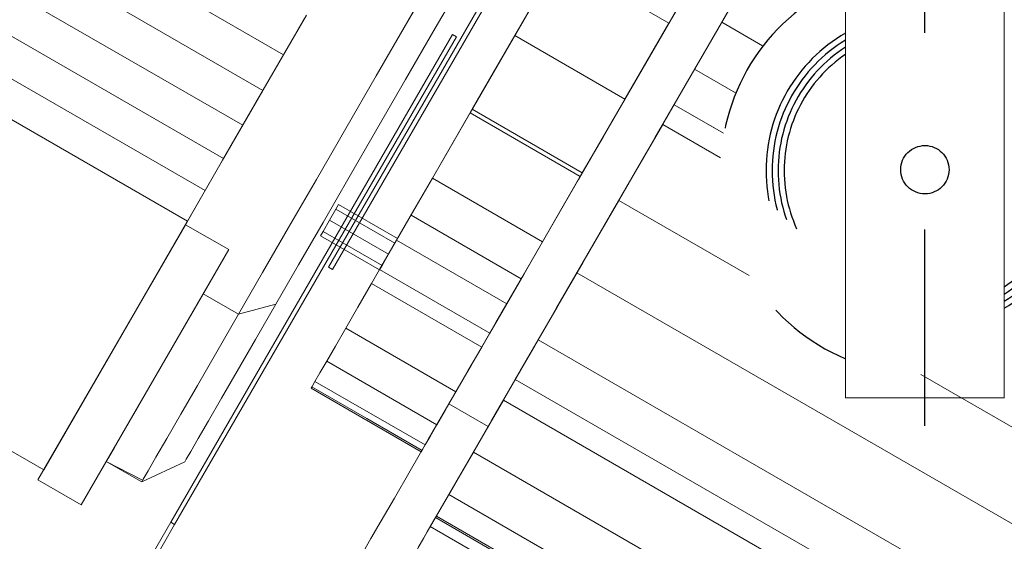
# Model space of a CAD drawing. Extents: x 235584 to 319684, y -159943 to -100543.
# Drawn here: x 262012 to 262263, y -127050 to -126918 of the extents above; entities that cross this region are included whole.
import ezdxf

# ---------------------------------------------------------------- set-up
doc = ezdxf.new("R2010")
doc.units = 0
doc.header["$LTSCALE"] = 100
doc.header["$MEASUREMENT"] = 0
doc.linetypes.add('H1', pattern=[1, 0.5, -0.5])
doc.layers.get('0').update_dxf_attribs({"linetype": 'CONTINUOUS'})
doc.layers.add('col', color=140, linetype='H1')
doc.layers.add('PA', color=4, linetype='CONTINUOUS')

# ---------------------------------------------------------------- blocks, each defined once
blk = doc.blocks.new('2kw-30')
at = {"color": 7, "lineweight": 0}
for p, q in [((730604.13, -813758.23), (730604.13, -814191.52)), ((730604.13, -814191.52), (730604.13, -813758.23)), ((730604.13, -813758.23), (730604.13, -814191.52)), ((730604.13, -814191.52), (730604.13, -813758.23)), ((730644.51, -814191.52), (730644.51, -813758.23)), ((730644.51, -813758.23), (730644.51, -814191.52)), ((730644.51, -814191.52), (730644.51, -813758.23)), ((730644.51, -813758.23), (730644.51, -814191.52)), ((730604.13, -813856.45), (730604.13, -814191.52)), ((730604.13, -814191.52), (730604.13, -813856.45)), ((730604.13, -814191.52), (730604.13, -813856.45)), ((730604.13, -813856.45), (730604.13, -814191.52)), ((730644.51, -814191.52), (730644.51, -813856.45)), ((730644.51, -813856.45), (730644.51, -814191.52)), ((730644.51, -813856.45), (730644.51, -814191.52)), ((730644.51, -814191.52), (730644.51, -813856.45)), ((730472.71, -814158.33), (730569.76, -813990.23)), ((730569.76, -813990.23), (730472.71, -814158.33)), ((730569.76, -813990.23), (730472.71, -814158.33)), ((730472.71, -814158.33), (730569.76, -813990.23)), ((730570.75, -813990.8), (730473.7, -814158.9)), ((730473.7, -814158.9), (730570.75, -813990.8)), ((730473.7, -814158.9), (730570.75, -813990.8)), ((730570.75, -813990.8), (730473.7, -814158.9)), ((730508.7, -814119.06), (730578.83, -813997.6)), ((730578.83, -813997.6), (730508.7, -814119.06)), ((730508.7, -814119.06), (730578.83, -813997.6)), ((730578.83, -813997.6), (730508.7, -814119.06)), ((730536.69, -814135.22), (730604.13, -814018.42)), ((730604.13, -814018.42), (730536.69, -814135.22)), ((730604.13, -814018.42), (730536.69, -814135.22)), ((730536.69, -814135.22), (730604.13, -814018.42)), ((730236.37, -814020.52), (730441.29, -814138.83)), ((730436.8, -814146.6), (730231.88, -814028.29)), ((730231.88, -814028.29), (730436.8, -814146.6)), ((730436.8, -814146.6), (730231.88, -814028.29)), ((730231.88, -814028.29), (730436.8, -814146.6)), ((730531.23, -814080.03), (730559.22, -814096.19)), ((730531.23, -814080.03), (730559.22, -814096.19)), ((730492.85, -814095.73), (730501, -814081.62)), ((730501, -814081.62), (730492.85, -814095.73)), ((730492.85, -814095.73), (730501, -814081.62)), ((730501, -814081.62), (730492.85, -814095.73)), ((730566.98, -814082.76), (730559.22, -814096.19)), ((730559.22, -814096.19), (730566.98, -814082.76)), ((730566.98, -814082.76), (730559.22, -814096.19)), ((730559.22, -814096.19), (730566.98, -814082.76)), ((730515.46, -814084.29), (730472.71, -814158.33)), ((730472.71, -814158.33), (730515.46, -814084.29)), ((730472.71, -814158.33), (730515.46, -814084.29)), ((730515.46, -814084.29), (730472.71, -814158.33)), ((730473.7, -814158.9), (730516.45, -814084.86)), ((730516.45, -814084.86), (730473.7, -814158.9)), ((730516.45, -814084.86), (730473.7, -814158.9)), ((730473.7, -814158.9), (730516.45, -814084.86)), ((730499.81, -814097.53), (730507.49, -814084.23)), ((730507.49, -814084.23), (730499.81, -814097.53)), ((730499.81, -814097.53), (730507.49, -814084.23)), ((730507.49, -814084.23), (730499.81, -814097.53)), ((730559.22, -814096.19), (730564.83, -814086.47)), ((730564.83, -814086.47), (730559.22, -814096.19)), ((730564.83, -814086.47), (730559.22, -814096.19)), ((730559.22, -814096.19), (730564.83, -814086.47)), ((730572.68, -814095.96), (730577.87, -814086.96)), ((730577.87, -814086.96), (730572.68, -814095.96)), ((730572.68, -814095.96), (730577.87, -814086.96)), ((730577.87, -814086.96), (730572.68, -814095.96)), ((730400.27, -814209.87), (730195.35, -814091.56)), ((730195.35, -814091.56), (730400.27, -814209.87)), ((730400.27, -814209.87), (730195.35, -814091.56)), ((730195.35, -814091.56), (730400.27, -814209.87)), ((730520.05, -814099.39), (730525.62, -814089.75)), ((730525.62, -814089.75), (730520.05, -814099.39)), ((730520.05, -814099.39), (730525.62, -814089.75)), ((730525.62, -814089.75), (730520.05, -814099.39)), ((730576, -814090.2), (730569.21, -814101.96)), ((730569.21, -814101.96), (730576, -814090.2)), ((730576, -814090.2), (730569.21, -814101.96)), ((730569.21, -814101.96), (730576, -814090.2)), ((730569.21, -814101.96), (730575, -814091.93)), ((730575, -814091.93), (730569.21, -814101.96)), ((730569.21, -814101.96), (730575, -814091.93)), ((730575, -814091.93), (730569.21, -814101.96)), ((730456.01, -814113.33), (730466.62, -814094.95)), ((730466.62, -814094.95), (730456.01, -814113.33)), ((730466.62, -814094.95), (730456.01, -814113.33)), ((730456.01, -814113.33), (730466.62, -814094.95)), ((730456.11, -814113.16), (730467.07, -814094.17)), ((730467.07, -814094.17), (730456.11, -814113.16)), ((730467.07, -814094.17), (730456.11, -814113.16)), ((730456.11, -814113.16), (730467.07, -814094.17)), ((730484.84, -814109.61), (730492.85, -814095.73)), ((730492.85, -814095.73), (730484.84, -814109.61)), ((730484.84, -814109.61), (730492.85, -814095.73)), ((730492.85, -814095.73), (730484.84, -814109.61)), ((730551.47, -814109.62), (730559.22, -814096.19)), ((730559.22, -814096.19), (730551.47, -814109.62)), ((730551.47, -814109.62), (730559.22, -814096.19)), ((730559.22, -814096.19), (730551.47, -814109.62)), ((730553.61, -814105.91), (730559.22, -814096.19)), ((730559.22, -814096.19), (730553.61, -814105.91)), ((730559.22, -814096.19), (730553.61, -814105.91)), ((730553.61, -814105.91), (730559.22, -814096.19)), ((730492.28, -814110.58), (730499.81, -814097.53)), ((730499.81, -814097.53), (730492.28, -814110.58)), ((730492.28, -814110.58), (730499.81, -814097.53)), ((730499.81, -814097.53), (730492.28, -814110.58)), ((730504.22, -814099.11), (730432.57, -814223.21)), ((730432.57, -814223.21), (730504.22, -814099.11)), ((730504.22, -814099.11), (730432.57, -814223.21)), ((730432.57, -814223.21), (730504.22, -814099.11)), ((730433.56, -814223.78), (730505.2, -814099.68)), ((730505.2, -814099.68), (730433.56, -814223.78)), ((730505.2, -814099.68), (730433.56, -814223.78)), ((730433.56, -814223.78), (730505.2, -814099.68)), ((730504.22, -814099.11), (730504.25, -814099.13)), ((730505.2, -814099.68), (730504.22, -814099.11)), ((730504.22, -814099.11), (730505.2, -814099.68)), ((730505.2, -814099.68), (730504.22, -814099.11)), ((730504.22, -814099.11), (730505.2, -814099.68)), ((730514.58, -814108.87), (730520.05, -814099.39)), ((730520.05, -814099.39), (730514.58, -814108.87)), ((730514.58, -814108.87), (730520.05, -814099.39)), ((730520.05, -814099.39), (730514.58, -814108.87)), ((730520.05, -814099.39), (730548.04, -814115.55)), ((730520.05, -814099.39), (730548.04, -814115.55)), ((730562.42, -814113.72), (730569.21, -814101.96)), ((730569.21, -814101.96), (730562.42, -814113.72)), ((730562.42, -814113.72), (730569.21, -814101.96)), ((730569.21, -814101.96), (730562.42, -814113.72)), ((730563.42, -814111.98), (730569.21, -814101.96)), ((730569.21, -814101.96), (730563.42, -814111.98)), ((730563.42, -814111.98), (730569.21, -814101.96)), ((730569.21, -814101.96), (730563.42, -814111.98)), ((730548.04, -814115.55), (730553.61, -814105.91)), ((730553.61, -814105.91), (730548.04, -814115.55)), ((730553.61, -814105.91), (730548.04, -814115.55)), ((730548.04, -814115.55), (730553.61, -814105.91)), ((730509.23, -814118.14), (730514.58, -814108.87)), ((730514.58, -814108.87), (730509.23, -814118.14)), ((730509.23, -814118.14), (730514.58, -814108.87)), ((730514.58, -814108.87), (730509.23, -814118.14)), ((730560.55, -814116.96), (730565.75, -814107.96)), ((730565.75, -814107.96), (730560.55, -814116.96)), ((730560.55, -814116.96), (730565.75, -814107.96)), ((730565.75, -814107.96), (730560.55, -814116.96)), ((730477.08, -814123.04), (730484.84, -814109.61)), ((730484.84, -814109.61), (730477.08, -814123.04)), ((730477.08, -814123.04), (730484.84, -814109.61)), ((730484.84, -814109.61), (730477.08, -814123.04)), ((730484.97, -814123.23), (730492.28, -814110.58)), ((730492.28, -814110.58), (730484.97, -814123.23)), ((730484.97, -814123.23), (730492.28, -814110.58)), ((730492.28, -814110.58), (730484.97, -814123.23)), ((730543.77, -814122.95), (730551.47, -814109.62)), ((730551.47, -814109.62), (730543.77, -814122.95)), ((730543.77, -814122.95), (730551.47, -814109.62)), ((730551.47, -814109.62), (730543.77, -814122.95)), ((730445.77, -814131.05), (730456.11, -814113.16)), ((730456.11, -814113.16), (730445.77, -814131.05)), ((730456.11, -814113.16), (730445.77, -814131.05)), ((730445.77, -814131.05), (730456.11, -814113.16)), ((730445.99, -814130.68), (730456.01, -814113.33)), ((730456.01, -814113.33), (730445.99, -814130.68)), ((730456.01, -814113.33), (730445.99, -814130.68)), ((730445.99, -814130.68), (730456.01, -814113.33)), ((730555.69, -814125.38), (730562.42, -814113.72)), ((730562.42, -814113.72), (730555.69, -814125.38)), ((730555.69, -814125.38), (730562.42, -814113.72)), ((730562.42, -814113.72), (730555.69, -814125.38)), ((730557.66, -814121.97), (730563.42, -814111.98)), ((730563.42, -814111.98), (730557.66, -814121.97)), ((730557.66, -814121.97), (730563.42, -814111.98)), ((730563.42, -814111.98), (730557.66, -814121.97)), ((730542.57, -814125.03), (730548.04, -814115.55)), ((730548.04, -814115.55), (730542.57, -814125.03)), ((730548.04, -814115.55), (730542.57, -814125.03)), ((730542.57, -814125.03), (730548.04, -814115.55)), ((730493.68, -814145.08), (730508.7, -814119.06)), ((730508.7, -814119.06), (730493.68, -814145.08)), ((730493.68, -814145.08), (730508.7, -814119.06)), ((730508.7, -814119.06), (730493.68, -814145.08)), ((730504.05, -814127.11), (730509.23, -814118.14)), ((730509.23, -814118.14), (730504.05, -814127.11)), ((730504.05, -814127.11), (730509.23, -814118.14)), ((730509.23, -814118.14), (730504.05, -814127.11)), ((730508.7, -814119.06), (730536.69, -814135.22)), ((730536.69, -814135.22), (730508.7, -814119.06)), ((730536.69, -814135.22), (730508.7, -814119.06)), ((730508.7, -814119.06), (730536.69, -814135.22)), ((730509.23, -814118.14), (730537.22, -814134.3)), ((730509.23, -814118.14), (730537.22, -814134.3)), ((730557.66, -814121.97), (730560.55, -814116.96)), ((730560.55, -814116.96), (730557.66, -814121.97)), ((730557.66, -814121.97), (730560.55, -814116.96)), ((730560.55, -814116.96), (730557.66, -814121.97)), ((730469.62, -814135.96), (730477.08, -814123.04)), ((730477.08, -814123.04), (730469.62, -814135.96)), ((730469.62, -814135.96), (730477.08, -814123.04)), ((730477.08, -814123.04), (730469.62, -814135.96)), ((730477.95, -814135.4), (730484.97, -814123.23)), ((730484.97, -814123.23), (730477.95, -814135.4)), ((730477.95, -814135.4), (730484.97, -814123.23)), ((730484.97, -814123.23), (730477.95, -814135.4)), ((730536.25, -814135.97), (730543.77, -814122.95)), ((730543.77, -814122.95), (730536.25, -814135.97)), ((730536.25, -814135.97), (730543.77, -814122.95)), ((730543.77, -814122.95), (730536.25, -814135.97)), ((730550.75, -814133.93), (730557.66, -814121.97)), ((730557.66, -814121.97), (730550.75, -814133.93)), ((730550.75, -814133.93), (730557.66, -814121.97)), ((730557.66, -814121.97), (730550.75, -814133.93)), ((730557.66, -814121.97), (730552.03, -814131.72)), ((730552.03, -814131.72), (730557.66, -814121.97)), ((730552.03, -814131.72), (730557.66, -814121.97)), ((730557.66, -814121.97), (730552.03, -814131.72)), ((730557.66, -814121.97), (730557.69, -814121.99)), ((730537.22, -814134.3), (730542.57, -814125.03)), ((730542.57, -814125.03), (730537.22, -814134.3)), ((730542.57, -814125.03), (730537.22, -814134.3)), ((730537.22, -814134.3), (730542.57, -814125.03)), ((730549.1, -814136.8), (730555.69, -814125.38)), ((730555.69, -814125.38), (730549.1, -814136.8)), ((730549.1, -814136.8), (730555.69, -814125.38)), ((730555.69, -814125.38), (730549.1, -814136.8)), ((730499.09, -814135.7), (730504.05, -814127.11)), ((730504.05, -814127.11), (730499.09, -814135.7)), ((730499.09, -814135.7), (730504.05, -814127.11)), ((730504.05, -814127.11), (730499.09, -814135.7)), ((730436.29, -814147.49), (730445.77, -814131.05)), ((730445.77, -814131.05), (730436.29, -814147.49)), ((730445.77, -814131.05), (730436.29, -814147.49)), ((730436.29, -814147.49), (730445.77, -814131.05)), ((730436.8, -814146.6), (730445.99, -814130.68)), ((730445.99, -814130.68), (730436.8, -814146.6)), ((730445.99, -814130.68), (730436.8, -814146.6)), ((730436.8, -814146.6), (730445.99, -814130.68)), ((730543.98, -814145.66), (730550.75, -814133.93)), ((730550.75, -814133.93), (730543.98, -814145.66)), ((730543.98, -814145.66), (730550.75, -814133.93)), ((730550.75, -814133.93), (730543.98, -814145.66)), ((730552.03, -814131.72), (730546.5, -814141.3)), ((730546.5, -814141.3), (730552.03, -814131.72)), ((730546.5, -814141.3), (730552.03, -814131.72)), ((730552.03, -814131.72), (730546.5, -814141.3)), ((730462.54, -814148.23), (730469.62, -814135.96)), ((730469.62, -814135.96), (730462.54, -814148.23)), ((730462.54, -814148.23), (730469.62, -814135.96)), ((730469.62, -814135.96), (730462.54, -814148.23)), ((730471.29, -814146.92), (730477.95, -814135.4)), ((730477.95, -814135.4), (730471.29, -814146.92)), ((730471.29, -814146.92), (730477.95, -814135.4)), ((730477.95, -814135.4), (730471.29, -814146.92)), ((730494.41, -814143.81), (730499.09, -814135.7)), ((730499.09, -814135.7), (730494.41, -814143.81)), ((730494.41, -814143.81), (730499.09, -814135.7)), ((730499.09, -814135.7), (730494.41, -814143.81)), ((730499.09, -814135.7), (730527.08, -814151.86)), ((730499.09, -814135.7), (730527.08, -814151.86)), ((730536.69, -814135.22), (730521.67, -814161.24)), ((730521.67, -814161.24), (730536.69, -814135.22)), ((730521.67, -814161.24), (730536.69, -814135.22)), ((730536.69, -814135.22), (730521.67, -814161.24)), ((730528.93, -814148.66), (730536.25, -814135.97)), ((730536.25, -814135.97), (730528.93, -814148.66)), ((730528.93, -814148.66), (730536.25, -814135.97)), ((730536.25, -814135.97), (730528.93, -814148.66)), ((730532.04, -814143.27), (730537.22, -814134.3)), ((730537.22, -814134.3), (730532.04, -814143.27)), ((730537.22, -814134.3), (730532.04, -814143.27)), ((730532.04, -814143.27), (730537.22, -814134.3)), ((730542.68, -814147.91), (730549.1, -814136.8)), ((730549.1, -814136.8), (730542.68, -814147.91)), ((730542.68, -814147.91), (730549.1, -814136.8)), ((730549.1, -814136.8), (730542.68, -814147.91)), ((730546.5, -814141.3), (730541.09, -814150.67)), ((730541.09, -814150.67), (730546.5, -814141.3)), ((730541.09, -814150.67), (730546.5, -814141.3)), ((730546.5, -814141.3), (730541.09, -814150.67)), ((730474.57, -814143.54), (730472.93, -814146.37)), ((730472.93, -814146.37), (730474.57, -814143.54)), ((730474.57, -814143.54), (730472.93, -814146.37)), ((730472.93, -814146.37), (730474.57, -814143.54)), ((730474.57, -814143.54), (730472.93, -814146.37)), ((730472.93, -814146.37), (730474.57, -814143.54)), ((730474.57, -814143.54), (730472.93, -814146.37)), ((730472.93, -814146.37), (730474.57, -814143.54)), ((730475.24, -814142.38), (730474.57, -814143.54)), ((730474.57, -814143.54), (730475.24, -814142.38)), ((730475.24, -814142.38), (730474.57, -814143.54)), ((730474.57, -814143.54), (730475.24, -814142.38)), ((730475.24, -814142.38), (730474.57, -814143.54)), ((730474.57, -814143.54), (730475.24, -814142.38)), ((730475.24, -814142.38), (730474.57, -814143.54)), ((730474.57, -814143.54), (730475.24, -814142.38)), ((730474.57, -814143.54), (730489.57, -814152.2)), ((730474.57, -814143.54), (730489.57, -814152.2)), ((730474.57, -814143.54), (730489.57, -814152.2)), ((730474.57, -814143.54), (730489.57, -814152.2)), ((730475.24, -814142.38), (730490.24, -814151.04)), ((730490.24, -814151.04), (730475.24, -814142.38)), ((730475.24, -814142.38), (730490.24, -814151.04)), ((730475.24, -814142.38), (730490.24, -814151.04)), ((730490.24, -814151.04), (730475.24, -814142.38)), ((730475.24, -814142.38), (730490.24, -814151.04)), ((730490, -814151.45), (730494.41, -814143.81)), ((730494.41, -814143.81), (730490, -814151.45)), ((730490, -814151.45), (730494.41, -814143.81)), ((730494.41, -814143.81), (730490, -814151.45)), ((730527.08, -814151.86), (730532.04, -814143.27)), ((730532.04, -814143.27), (730527.08, -814151.86)), ((730532.04, -814143.27), (730527.08, -814151.86)), ((730527.08, -814151.86), (730532.04, -814143.27)), ((730400.27, -814209.87), (730436.8, -814146.6)), ((730436.8, -814146.6), (730400.27, -814209.87)), ((730436.8, -814146.6), (730400.27, -814209.87)), ((730400.27, -814209.87), (730436.8, -814146.6)), ((730471.3, -814149.2), (730472.93, -814146.37)), ((730472.93, -814146.37), (730471.3, -814149.2)), ((730471.3, -814149.2), (730472.93, -814146.37)), ((730472.93, -814146.37), (730471.3, -814149.2)), ((730471.3, -814149.2), (730472.93, -814146.37)), ((730472.93, -814146.37), (730471.3, -814149.2)), ((730471.3, -814149.2), (730472.93, -814146.37)), ((730472.93, -814146.37), (730471.3, -814149.2)), ((730472.93, -814146.37), (730487.93, -814155.03)), ((730472.93, -814146.37), (730487.93, -814155.03)), ((730472.93, -814146.37), (730487.93, -814155.03)), ((730472.93, -814146.37), (730487.93, -814155.03)), ((730521.67, -814161.24), (730493.68, -814145.08)), ((730493.68, -814145.08), (730521.67, -814161.24)), ((730521.67, -814161.24), (730493.68, -814145.08)), ((730493.68, -814145.08), (730521.67, -814161.24)), ((730537.4, -814157.05), (730543.98, -814145.66)), ((730543.98, -814145.66), (730537.4, -814157.05)), ((730537.4, -814157.05), (730543.98, -814145.66)), ((730543.98, -814145.66), (730537.4, -814157.05)), ((730398.81, -814212.4), (730436.29, -814147.49)), ((730436.29, -814147.49), (730398.81, -814212.4)), ((730436.29, -814147.49), (730398.81, -814212.4)), ((730398.81, -814212.4), (730436.29, -814147.49)), ((730447.3, -814153.84), (730436.29, -814147.49)), ((730436.29, -814147.49), (730447.3, -814153.84)), ((730447.3, -814153.84), (730436.29, -814147.49)), ((730436.29, -814147.49), (730447.3, -814153.84)), ((730455.93, -814159.69), (730462.54, -814148.23)), ((730462.54, -814148.23), (730455.93, -814159.69)), ((730455.93, -814159.69), (730462.54, -814148.23)), ((730462.54, -814148.23), (730455.93, -814159.69)), ((730465.05, -814157.73), (730471.29, -814146.92)), ((730471.29, -814146.92), (730465.05, -814157.73)), ((730465.05, -814157.73), (730471.29, -814146.92)), ((730471.29, -814146.92), (730465.05, -814157.73)), ((730521.9, -814160.83), (730528.93, -814148.66)), ((730528.93, -814148.66), (730521.9, -814160.83)), ((730521.9, -814160.83), (730528.93, -814148.66)), ((730528.93, -814148.66), (730521.9, -814160.83)), ((730536.54, -814158.55), (730542.68, -814147.91)), ((730542.68, -814147.91), (730536.54, -814158.55)), ((730536.54, -814158.55), (730542.68, -814147.91)), ((730542.68, -814147.91), (730536.54, -814158.55)), ((730470.63, -814150.36), (730471.3, -814149.2)), ((730471.3, -814149.2), (730470.63, -814150.36)), ((730470.63, -814150.36), (730471.3, -814149.2)), ((730471.3, -814149.2), (730470.63, -814150.36)), ((730470.63, -814150.36), (730471.3, -814149.2)), ((730471.3, -814149.2), (730470.63, -814150.36)), ((730470.63, -814150.36), (730471.3, -814149.2)), ((730471.3, -814149.2), (730470.63, -814150.36)), ((730470.63, -814150.36), (730485.63, -814159.02)), ((730470.63, -814150.36), (730485.63, -814159.02)), ((730485.63, -814159.02), (730470.63, -814150.36)), ((730470.63, -814150.36), (730485.63, -814159.02)), ((730470.63, -814150.36), (730485.63, -814159.02)), ((730485.63, -814159.02), (730470.63, -814150.36)), ((730471.3, -814149.2), (730486.3, -814157.86)), ((730471.3, -814149.2), (730486.3, -814157.86)), ((730471.3, -814149.2), (730486.3, -814157.86)), ((730471.3, -814149.2), (730486.3, -814157.86)), ((730485.69, -814158.92), (730490, -814151.45)), ((730490, -814151.45), (730485.69, -814158.92)), ((730485.69, -814158.92), (730490, -814151.45)), ((730490, -814151.45), (730485.69, -814158.92)), ((730490.24, -814151.04), (730489.57, -814152.2)), ((730489.57, -814152.2), (730490.24, -814151.04)), ((730490.24, -814151.04), (730489.57, -814152.2)), ((730489.57, -814152.2), (730490.24, -814151.04)), ((730490.24, -814151.04), (730489.57, -814152.2)), ((730489.57, -814152.2), (730490.24, -814151.04)), ((730490.24, -814151.04), (730489.57, -814152.2)), ((730489.57, -814152.2), (730490.24, -814151.04)), ((730490, -814151.45), (730517.99, -814167.61)), ((730517.99, -814167.61), (730490, -814151.45)), ((730517.99, -814167.61), (730490, -814151.45)), ((730490, -814151.45), (730517.99, -814167.61)), ((730541.09, -814150.67), (730535.85, -814159.74)), ((730535.85, -814159.74), (730541.09, -814150.67)), ((730535.85, -814159.74), (730541.09, -814150.67)), ((730541.09, -814150.67), (730535.85, -814159.74)), ((730409.82, -814218.75), (730447.3, -814153.84)), ((730447.3, -814153.84), (730409.82, -814218.75)), ((730409.82, -814218.75), (730447.3, -814153.84)), ((730447.3, -814153.84), (730409.82, -814218.75)), ((730440.37, -814165.84), (730447.3, -814153.84)), ((730447.3, -814153.84), (730440.37, -814165.84)), ((730440.37, -814165.84), (730447.3, -814153.84)), ((730447.3, -814153.84), (730440.37, -814165.84)), ((730489.57, -814152.2), (730487.93, -814155.03)), ((730487.93, -814155.03), (730489.57, -814152.2)), ((730489.57, -814152.2), (730487.93, -814155.03)), ((730487.93, -814155.03), (730489.57, -814152.2)), ((730489.57, -814152.2), (730487.93, -814155.03)), ((730487.93, -814155.03), (730489.57, -814152.2)), ((730489.57, -814152.2), (730487.93, -814155.03)), ((730487.93, -814155.03), (730489.57, -814152.2)), ((730522.4, -814159.97), (730527.08, -814151.86)), ((730527.08, -814151.86), (730522.4, -814159.97)), ((730527.08, -814151.86), (730522.4, -814159.97)), ((730522.4, -814159.97), (730527.08, -814151.86)), ((730486.3, -814157.86), (730487.93, -814155.03)), ((730487.93, -814155.03), (730486.3, -814157.86)), ((730486.3, -814157.86), (730487.93, -814155.03)), ((730487.93, -814155.03), (730486.3, -814157.86)), ((730486.3, -814157.86), (730487.93, -814155.03)), ((730487.93, -814155.03), (730486.3, -814157.86)), ((730486.3, -814157.86), (730487.93, -814155.03)), ((730487.93, -814155.03), (730486.3, -814157.86)), ((730459.31, -814167.69), (730465.05, -814157.73)), ((730465.05, -814157.73), (730459.31, -814167.69)), ((730459.31, -814167.69), (730465.05, -814157.73)), ((730465.05, -814157.73), (730459.31, -814167.69)), ((730473.7, -814158.9), (730472.71, -814158.33)), ((730472.71, -814158.33), (730473.7, -814158.9)), ((730473.7, -814158.9), (730472.71, -814158.33)), ((730472.71, -814158.33), (730473.7, -814158.9)), ((730483.64, -814162.46), (730485.69, -814158.92)), ((730485.69, -814158.92), (730483.64, -814162.46)), ((730483.64, -814162.46), (730485.69, -814158.92)), ((730485.69, -814158.92), (730483.64, -814162.46)), ((730485.63, -814159.02), (730486.3, -814157.86)), ((730486.3, -814157.86), (730485.63, -814159.02)), ((730485.63, -814159.02), (730486.3, -814157.86)), ((730486.3, -814157.86), (730485.63, -814159.02)), ((730485.63, -814159.02), (730486.3, -814157.86)), ((730486.3, -814157.86), (730485.63, -814159.02)), ((730485.63, -814159.02), (730486.3, -814157.86)), ((730486.3, -814157.86), (730485.63, -814159.02)), ((730513.68, -814175.08), (730485.69, -814158.92)), ((730485.69, -814158.92), (730513.68, -814175.08)), ((730485.69, -814158.92), (730513.68, -814175.08)), ((730513.68, -814175.08), (730485.69, -814158.92)), ((730530.69, -814168.67), (730536.54, -814158.55)), ((730536.54, -814158.55), (730530.69, -814168.67)), ((730530.69, -814168.67), (730536.54, -814158.55)), ((730536.54, -814158.55), (730530.69, -814168.67)), ((730531.09, -814167.99), (730537.4, -814157.05)), ((730537.4, -814157.05), (730531.09, -814167.99)), ((730531.09, -814167.99), (730537.4, -814157.05)), ((730537.4, -814157.05), (730531.09, -814167.99)), ((730449.8, -814170.29), (730455.93, -814159.69)), ((730455.93, -814159.69), (730449.8, -814170.29)), ((730449.8, -814170.29), (730455.93, -814159.69)), ((730455.93, -814159.69), (730449.8, -814170.29)), ((730515.25, -814172.35), (730521.9, -814160.83)), ((730521.9, -814160.83), (730515.25, -814172.35)), ((730515.25, -814172.35), (730521.9, -814160.83)), ((730521.9, -814160.83), (730515.25, -814172.35)), ((730517.99, -814167.61), (730522.4, -814159.97)), ((730522.4, -814159.97), (730517.99, -814167.61)), ((730522.4, -814159.97), (730517.99, -814167.61)), ((730517.99, -814167.61), (730522.4, -814159.97)), ((730521.67, -814161.24), (730521.7, -814161.26)), ((730535.85, -814159.74), (730530.81, -814168.47)), ((730530.81, -814168.47), (730535.85, -814159.74)), ((730530.81, -814168.47), (730535.85, -814159.74)), ((730535.85, -814159.74), (730530.81, -814168.47)), ((730480.16, -814168.5), (730483.64, -814162.46)), ((730483.64, -814162.46), (730480.16, -814168.5)), ((730480.16, -814168.5), (730483.64, -814162.46)), ((730483.64, -814162.46), (730480.16, -814168.5)), ((730483.64, -814162.46), (730511.63, -814178.62)), ((730511.63, -814178.62), (730483.64, -814162.46)), ((730483.64, -814162.46), (730511.63, -814178.62)), ((730511.63, -814178.62), (730483.64, -814162.46)), ((730483.64, -814162.46), (730511.63, -814178.62)), ((730511.63, -814178.62), (730483.64, -814162.46)), ((730511.63, -814178.62), (730483.64, -814162.46)), ((730483.64, -814162.46), (730511.63, -814178.62)), ((730434.21, -814176.51), (730440.37, -814165.84)), ((730440.37, -814165.84), (730434.21, -814176.51)), ((730434.21, -814176.51), (730440.37, -814165.84)), ((730440.37, -814165.84), (730434.21, -814176.51)), ((730440.8, -814165.09), (730449.8, -814170.29)), ((730440.8, -814165.09), (730449.8, -814170.29)), ((730449.8, -814170.29), (730459.31, -814167.69)), ((730449.8, -814170.29), (730459.31, -814167.69)), ((730454.09, -814176.72), (730459.31, -814167.69)), ((730459.31, -814167.69), (730454.09, -814176.72)), ((730454.09, -814176.72), (730459.31, -814167.69)), ((730459.31, -814167.69), (730454.09, -814176.72)), ((730477.07, -814173.85), (730480.16, -814168.5)), ((730480.16, -814168.5), (730477.07, -814173.85)), ((730477.07, -814173.85), (730480.16, -814168.5)), ((730480.16, -814168.5), (730477.07, -814173.85)), ((730517.99, -814167.61), (730513.68, -814175.08)), ((730513.68, -814175.08), (730517.99, -814167.61)), ((730513.68, -814175.08), (730517.99, -814167.61)), ((730517.99, -814167.61), (730513.68, -814175.08)), ((730525.06, -814178.42), (730531.09, -814167.99)), ((730531.09, -814167.99), (730525.06, -814178.42)), ((730525.06, -814178.42), (730531.09, -814167.99)), ((730531.09, -814167.99), (730525.06, -814178.42)), ((730525.24, -814178.12), (730530.69, -814168.67)), ((730530.69, -814168.67), (730525.24, -814178.12)), ((730525.24, -814178.12), (730530.69, -814168.67)), ((730530.69, -814168.67), (730525.24, -814178.12)), ((730530.81, -814168.47), (730526.01, -814176.79)), ((730526.01, -814176.79), (730530.81, -814168.47)), ((730526.01, -814176.79), (730530.81, -814168.47)), ((730530.81, -814168.47), (730526.01, -814176.79)), ((730444.27, -814179.87), (730449.8, -814170.29)), ((730449.8, -814170.29), (730444.27, -814179.87)), ((730444.27, -814179.87), (730449.8, -814170.29)), ((730449.8, -814170.29), (730444.27, -814179.87)), ((730474.43, -814178.42), (730477.07, -814173.85)), ((730477.07, -814173.85), (730474.43, -814178.42)), ((730474.43, -814178.42), (730477.07, -814173.85)), ((730477.07, -814173.85), (730474.43, -814178.42)), ((730477.07, -814173.85), (730505.06, -814190.01)), ((730477.07, -814173.85), (730505.06, -814190.01)), ((730509.01, -814183.16), (730515.25, -814172.35)), ((730515.25, -814172.35), (730509.01, -814183.16)), ((730509.01, -814183.16), (730515.25, -814172.35)), ((730515.25, -814172.35), (730509.01, -814183.16)), ((730428.84, -814185.82), (730434.21, -814176.51)), ((730434.21, -814176.51), (730428.84, -814185.82)), ((730428.84, -814185.82), (730434.21, -814176.51)), ((730434.21, -814176.51), (730428.84, -814185.82)), ((730511.63, -814178.62), (730513.68, -814175.08)), ((730513.68, -814175.08), (730511.63, -814178.62)), ((730513.68, -814175.08), (730511.63, -814178.62)), ((730511.63, -814178.62), (730513.68, -814175.08)), ((730449.47, -814184.73), (730454.09, -814176.72)), ((730454.09, -814176.72), (730449.47, -814184.73)), ((730449.47, -814184.73), (730454.09, -814176.72)), ((730454.09, -814176.72), (730449.47, -814184.73)), ((730472.23, -814182.24), (730474.43, -814178.42)), ((730474.43, -814178.42), (730472.23, -814182.24)), ((730472.23, -814182.24), (730474.43, -814178.42)), ((730474.43, -814178.42), (730472.23, -814182.24)), ((730508.15, -814184.66), (730511.63, -814178.62)), ((730511.63, -814178.62), (730508.15, -814184.66)), ((730508.15, -814184.66), (730511.63, -814178.62)), ((730511.63, -814178.62), (730508.15, -814184.66)), ((730511.63, -814178.62), (730511.66, -814178.64)), ((730511.63, -814178.62), (730511.66, -814178.64)), ((730519.41, -814188.21), (730525.06, -814178.42)), ((730525.06, -814178.42), (730519.41, -814188.21)), ((730519.41, -814188.21), (730525.06, -814178.42)), ((730525.06, -814178.42), (730519.41, -814188.21)), ((730520.18, -814186.88), (730525.24, -814178.12)), ((730525.24, -814178.12), (730520.18, -814186.88)), ((730520.18, -814186.88), (730525.24, -814178.12)), ((730525.24, -814178.12), (730520.18, -814186.88)), ((730526.01, -814176.79), (730521.44, -814184.7)), ((730521.44, -814184.7), (730526.01, -814176.79)), ((730521.44, -814184.7), (730526.01, -814176.79)), ((730526.01, -814176.79), (730521.44, -814184.7)), ((730439.35, -814188.39), (730444.27, -814179.87)), ((730444.27, -814179.87), (730439.35, -814188.39)), ((730439.35, -814188.39), (730444.27, -814179.87)), ((730444.27, -814179.87), (730439.35, -814188.39)), ((730470.51, -814185.2), (730472.23, -814182.24)), ((730472.23, -814182.24), (730470.51, -814185.2)), ((730470.51, -814185.2), (730472.23, -814182.24)), ((730472.23, -814182.24), (730470.51, -814185.2)), ((730472.23, -814182.24), (730500.21, -814198.39)), ((730472.23, -814182.24), (730500.21, -814198.39)), ((730503.27, -814193.11), (730509.01, -814183.16)), ((730509.01, -814183.16), (730503.27, -814193.11)), ((730503.27, -814193.11), (730509.01, -814183.16)), ((730509.01, -814183.16), (730503.27, -814193.11)), ((730424.37, -814193.56), (730428.84, -814185.82)), ((730428.84, -814185.82), (730424.37, -814193.56)), ((730424.37, -814193.56), (730428.84, -814185.82)), ((730428.84, -814185.82), (730424.37, -814193.56)), ((730445.47, -814191.65), (730449.47, -814184.73)), ((730449.47, -814184.73), (730445.47, -814191.65)), ((730445.47, -814191.65), (730449.47, -814184.73)), ((730449.47, -814184.73), (730445.47, -814191.65)), ((730469.25, -814187.38), (730470.51, -814185.2)), ((730470.51, -814185.2), (730469.25, -814187.38)), ((730469.25, -814187.38), (730470.51, -814185.2)), ((730470.51, -814185.2), (730469.25, -814187.38)), ((730505.06, -814190.01), (730508.15, -814184.66)), ((730508.15, -814184.66), (730505.06, -814190.01)), ((730505.06, -814190.01), (730508.15, -814184.66)), ((730508.15, -814184.66), (730505.06, -814190.01)), ((730521.44, -814184.7), (730517.15, -814192.13)), ((730517.15, -814192.13), (730521.44, -814184.7)), ((730517.15, -814192.13), (730521.44, -814184.7)), ((730521.44, -814184.7), (730517.15, -814192.13)), ((730435.12, -814195.72), (730439.35, -814188.39)), ((730439.35, -814188.39), (730435.12, -814195.72)), ((730435.12, -814195.72), (730439.35, -814188.39)), ((730439.35, -814188.39), (730435.12, -814195.72)), ((730468.27, -814189.09), (730468.51, -814188.68)), ((730468.51, -814188.68), (730468.27, -814189.09)), ((730468.27, -814189.09), (730468.51, -814188.68)), ((730468.51, -814188.68), (730468.27, -814189.09)), ((730468.27, -814189.09), (730496.26, -814205.25)), ((730468.47, -814188.75), (730482.44, -814196.82)), ((730468.51, -814188.68), (730469.25, -814187.38)), ((730469.25, -814187.38), (730468.51, -814188.68)), ((730468.51, -814188.68), (730469.25, -814187.38)), ((730469.25, -814187.38), (730468.51, -814188.68)), ((730469.25, -814187.38), (730497.24, -814203.54)), ((730469.25, -814187.38), (730497.24, -814203.54)), ((730514.14, -814197.34), (730519.41, -814188.21)), ((730519.41, -814188.21), (730514.14, -814197.34)), ((730514.14, -814197.34), (730519.41, -814188.21)), ((730519.41, -814188.21), (730514.14, -814197.34)), ((730515.62, -814194.79), (730520.18, -814186.88)), ((730520.18, -814186.88), (730515.62, -814194.79)), ((730515.62, -814194.79), (730520.18, -814186.88)), ((730520.18, -814186.88), (730515.62, -814194.79)), ((730442.16, -814197.38), (730445.47, -814191.65)), ((730445.47, -814191.65), (730442.16, -814197.38)), ((730442.16, -814197.38), (730445.47, -814191.65)), ((730445.47, -814191.65), (730442.16, -814197.38)), ((730502.42, -814194.58), (730505.06, -814190.01)), ((730505.06, -814190.01), (730502.42, -814194.58)), ((730502.42, -814194.58), (730505.06, -814190.01)), ((730505.06, -814190.01), (730502.42, -814194.58)), ((730604.13, -814191.52), (730644.51, -814191.52)), ((730644.51, -814191.52), (730604.13, -814191.52)), ((730604.13, -814191.52), (730644.51, -814191.52)), ((730644.51, -814191.52), (730604.13, -814191.52)), ((730604.13, -814191.52), (730644.51, -814191.52)), ((730644.51, -814191.52), (730604.13, -814191.52)), ((730604.13, -814191.52), (730644.51, -814191.52)), ((730644.51, -814191.52), (730604.13, -814191.52)), ((730644.51, -814191.52), (730644.55, -814191.52)), ((730644.51, -814191.52), (730644.55, -814191.52)), ((730420.83, -814199.7), (730424.37, -814193.56)), ((730424.37, -814193.56), (730420.83, -814199.7)), ((730420.83, -814199.7), (730424.37, -814193.56)), ((730424.37, -814193.56), (730420.83, -814199.7)), ((730498.05, -814202.14), (730503.27, -814193.11)), ((730503.27, -814193.11), (730498.05, -814202.14)), ((730498.05, -814202.14), (730503.27, -814193.11)), ((730503.27, -814193.11), (730498.05, -814202.14)), ((730503.27, -814193.11), (730513.25, -814198.88)), ((730503.27, -814193.11), (730513.25, -814198.88)), ((730517.15, -814192.13), (730513.18, -814199.01)), ((730513.18, -814199.01), (730517.15, -814192.13)), ((730513.18, -814199.01), (730517.15, -814192.13)), ((730517.15, -814192.13), (730513.18, -814199.01)), ((730431.58, -814201.86), (730435.12, -814195.72)), ((730435.12, -814195.72), (730431.58, -814201.86)), ((730431.58, -814201.86), (730435.12, -814195.72)), ((730435.12, -814195.72), (730431.58, -814201.86)), ((730500.21, -814198.39), (730502.42, -814194.58)), ((730502.42, -814194.58), (730500.21, -814198.39)), ((730500.21, -814198.39), (730502.42, -814194.58)), ((730502.42, -814194.58), (730500.21, -814198.39)), ((730511.56, -814201.81), (730515.62, -814194.79)), ((730515.62, -814194.79), (730511.56, -814201.81)), ((730511.56, -814201.81), (730515.62, -814194.79)), ((730515.62, -814194.79), (730511.56, -814201.81)), ((730439.55, -814201.91), (730442.16, -814197.38)), ((730442.16, -814197.38), (730439.55, -814201.91)), ((730439.55, -814201.91), (730442.16, -814197.38)), ((730442.16, -814197.38), (730439.55, -814201.91)), ((730482.44, -814196.82), (730496.46, -814204.91)), ((730498.5, -814201.36), (730500.21, -814198.39)), ((730500.21, -814198.39), (730498.5, -814201.36)), ((730498.5, -814201.36), (730500.21, -814198.39)), ((730500.21, -814198.39), (730498.5, -814201.36)), ((730509.3, -814205.73), (730514.14, -814197.34)), ((730514.14, -814197.34), (730509.3, -814205.73)), ((730509.3, -814205.73), (730514.14, -814197.34)), ((730514.14, -814197.34), (730509.3, -814205.73)), ((730513.18, -814199.01), (730509.51, -814205.35)), ((730509.51, -814205.35), (730513.18, -814199.01)), ((730509.51, -814205.35), (730513.18, -814199.01)), ((730513.18, -814199.01), (730509.51, -814205.35)), ((730418.25, -814204.16), (730420.83, -814199.7)), ((730420.83, -814199.7), (730418.25, -814204.16)), ((730418.25, -814204.16), (730420.83, -814199.7)), ((730420.83, -814199.7), (730418.25, -814204.16)), ((730497.24, -814203.54), (730498.5, -814201.36)), ((730498.5, -814201.36), (730497.24, -814203.54)), ((730497.24, -814203.54), (730498.5, -814201.36)), ((730498.5, -814201.36), (730497.24, -814203.54)), ((730416.71, -814206.82), (730418.25, -814204.16)), ((730418.25, -814204.16), (730416.71, -814206.82)), ((730416.71, -814206.82), (730418.25, -814204.16)), ((730418.25, -814204.16), (730416.71, -814206.82)), ((730428.8, -814206.67), (730431.58, -814201.86)), ((730431.58, -814201.86), (730428.8, -814206.67)), ((730428.8, -814206.67), (730431.58, -814201.86)), ((730431.58, -814201.86), (730428.8, -814206.67)), ((730437.66, -814205.19), (730439.55, -814201.91)), ((730439.55, -814201.91), (730437.66, -814205.19)), ((730437.66, -814205.19), (730439.55, -814201.91)), ((730439.55, -814201.91), (730437.66, -814205.19)), ((730493.42, -814210.16), (730498.05, -814202.14)), ((730498.05, -814202.14), (730493.42, -814210.16)), ((730493.42, -814210.16), (730498.05, -814202.14)), ((730498.05, -814202.14), (730493.42, -814210.16)), ((730496.49, -814204.84), (730497.24, -814203.54)), ((730497.24, -814203.54), (730496.49, -814204.84)), ((730496.49, -814204.84), (730497.24, -814203.54)), ((730497.24, -814203.54), (730496.49, -814204.84)), ((730508.08, -814207.84), (730511.56, -814201.81)), ((730511.56, -814201.81), (730508.08, -814207.84)), ((730508.08, -814207.84), (730511.56, -814201.81)), ((730511.56, -814201.81), (730508.08, -814207.84)), ((730426.8, -814210.14), (730428.8, -814206.67)), ((730428.8, -814206.67), (730426.8, -814210.14)), ((730426.8, -814210.14), (730428.8, -814206.67)), ((730428.8, -814206.67), (730426.8, -814210.14)), ((730436.52, -814207.16), (730437.66, -814205.19)), ((730437.66, -814205.19), (730436.52, -814207.16)), ((730436.52, -814207.16), (730437.66, -814205.19)), ((730437.66, -814205.19), (730436.52, -814207.16)), ((730496.26, -814205.25), (730496.49, -814204.84)), ((730496.49, -814204.84), (730496.26, -814205.25)), ((730496.26, -814205.25), (730496.49, -814204.84)), ((730496.49, -814204.84), (730496.26, -814205.25)), ((730504.95, -814213.26), (730509.3, -814205.73)), ((730509.3, -814205.73), (730504.95, -814213.26)), ((730504.95, -814213.26), (730509.3, -814205.73)), ((730509.3, -814205.73), (730504.95, -814213.26)), ((730509.51, -814205.35), (730506.21, -814211.08)), ((730506.21, -814211.08), (730509.51, -814205.35)), ((730506.21, -814211.08), (730509.51, -814205.35)), ((730509.51, -814205.35), (730506.21, -814211.08)), ((730416.18, -814207.74), (730416.71, -814206.82)), ((730416.71, -814206.82), (730416.18, -814207.74)), ((730416.18, -814207.74), (730416.71, -814206.82)), ((730416.71, -814206.82), (730416.18, -814207.74)), ((730416.18, -814207.74), (730425.18, -814212.94)), ((730416.18, -814207.74), (730425.42, -814212.53)), ((730425.18, -814212.94), (730436.14, -814207.81)), ((730436.14, -814207.81), (730436.52, -814207.16)), ((730436.52, -814207.16), (730436.14, -814207.81)), ((730436.14, -814207.81), (730436.52, -814207.16)), ((730436.52, -814207.16), (730436.14, -814207.81)), ((730505.16, -814212.89), (730508.08, -814207.84)), ((730508.08, -814207.84), (730505.16, -814212.89)), ((730505.16, -814212.89), (730508.08, -814207.84)), ((730508.08, -814207.84), (730505.16, -814212.89)), ((730400.27, -814209.87), (730400.3, -814209.89)), ((730425.59, -814212.22), (730426.8, -814210.14)), ((730426.8, -814210.14), (730425.59, -814212.22)), ((730425.59, -814212.22), (730426.8, -814210.14)), ((730426.8, -814210.14), (730425.59, -814212.22)), ((730489.43, -814217.08), (730493.42, -814210.16)), ((730493.42, -814210.16), (730489.43, -814217.08)), ((730489.43, -814217.08), (730493.42, -814210.16)), ((730493.42, -814210.16), (730489.43, -814217.08)), ((730506.21, -814211.08), (730503.28, -814216.16)), ((730503.28, -814216.16), (730506.21, -814211.08)), ((730503.28, -814216.16), (730506.21, -814211.08)), ((730506.21, -814211.08), (730503.28, -814216.16)), ((730398.81, -814212.4), (730409.82, -814218.75)), ((730409.82, -814218.75), (730398.81, -814212.4)), ((730398.81, -814212.4), (730409.82, -814218.75)), ((730409.82, -814218.75), (730398.81, -814212.4)), ((730425.18, -814212.94), (730425.59, -814212.22)), ((730425.59, -814212.22), (730425.18, -814212.94)), ((730425.18, -814212.94), (730425.59, -814212.22)), ((730425.59, -814212.22), (730425.18, -814212.94)), ((730501.09, -814219.95), (730504.95, -814213.26)), ((730504.95, -814213.26), (730501.09, -814219.95)), ((730501.09, -814219.95), (730504.95, -814213.26)), ((730504.95, -814213.26), (730501.09, -814219.95)), ((730502.86, -814216.88), (730505.16, -814212.89)), ((730505.16, -814212.89), (730502.86, -814216.88)), ((730502.86, -814216.88), (730505.16, -814212.89)), ((730505.16, -814212.89), (730502.86, -814216.88)), ((730503.28, -814216.16), (730500.72, -814220.59)), ((730500.72, -814220.59), (730503.28, -814216.16)), ((730500.72, -814220.59), (730503.28, -814216.16)), ((730503.28, -814216.16), (730500.72, -814220.59)), ((730409.82, -814218.75), (730409.86, -814218.77)), ((730486.1, -814222.84), (730489.43, -814217.08)), ((730489.43, -814217.08), (730486.1, -814222.84)), ((730486.1, -814222.84), (730489.43, -814217.08)), ((730489.43, -814217.08), (730486.1, -814222.84)), ((730501.21, -814219.74), (730502.86, -814216.88)), ((730502.86, -814216.88), (730501.21, -814219.74)), ((730501.21, -814219.74), (730502.86, -814216.88)), ((730502.86, -814216.88), (730501.21, -814219.74)), ((730497.78, -814225.67), (730501.09, -814219.95)), ((730501.09, -814219.95), (730497.78, -814225.67)), ((730497.78, -814225.67), (730501.09, -814219.95)), ((730501.09, -814219.95), (730497.78, -814225.67)), ((730500.72, -814220.59), (730498.57, -814224.31)), ((730498.57, -814224.31), (730500.72, -814220.59)), ((730498.57, -814224.31), (730500.72, -814220.59)), ((730500.72, -814220.59), (730498.57, -814224.31)), ((730499.89, -814222.03), (730500.22, -814221.45)), ((730500.22, -814221.45), (730499.89, -814222.03)), ((730499.89, -814222.03), (730500.22, -814221.45)), ((730500.22, -814221.45), (730499.89, -814222.03)), ((730712.55, -814344.26), (730500.13, -814221.62)), ((730500.22, -814221.45), (730501.21, -814219.74)), ((730501.21, -814219.74), (730500.22, -814221.45)), ((730500.22, -814221.45), (730501.21, -814219.74)), ((730501.21, -814219.74), (730500.22, -814221.45)), ((730419.88, -814245.19), (730432.57, -814223.21)), ((730432.57, -814223.21), (730419.88, -814245.19)), ((730419.88, -814245.19), (730432.57, -814223.21)), ((730432.57, -814223.21), (730419.88, -814245.19)), ((730433.56, -814223.78), (730420.87, -814245.76)), ((730420.87, -814245.76), (730433.56, -814223.78)), ((730433.56, -814223.78), (730420.87, -814245.76)), ((730420.87, -814245.76), (730433.56, -814223.78)), ((730432.57, -814223.21), (730433.56, -814223.78)), ((730433.56, -814223.78), (730432.57, -814223.21)), ((730432.57, -814223.21), (730433.56, -814223.78)), ((730433.56, -814223.78), (730432.57, -814223.21)), ((730483.48, -814227.37), (730486.1, -814222.84)), ((730486.1, -814222.84), (730483.48, -814227.37)), ((730483.48, -814227.37), (730486.1, -814222.84)), ((730486.1, -814222.84), (730483.48, -814227.37)), ((730495.03, -814230.45), (730497.78, -814225.67)), ((730497.78, -814225.67), (730495.03, -814230.45)), ((730495.03, -814230.45), (730497.78, -814225.67)), ((730497.78, -814225.67), (730495.03, -814230.45)), ((730498.57, -814224.31), (730496.82, -814227.34)), ((730496.82, -814227.34), (730498.57, -814224.31)), ((730496.82, -814227.34), (730498.57, -814224.31)), ((730498.57, -814224.31), (730496.82, -814227.34)), ((730481.6, -814230.64), (730483.48, -814227.37)), ((730483.48, -814227.37), (730481.6, -814230.64)), ((730481.6, -814230.64), (730483.48, -814227.37)), ((730483.48, -814227.37), (730481.6, -814230.64)), ((730496.82, -814227.34), (730495.52, -814229.59)), ((730495.52, -814229.59), (730496.82, -814227.34)), ((730495.52, -814229.59), (730496.82, -814227.34)), ((730496.82, -814227.34), (730495.52, -814229.59))]:
    blk.add_line(p, q, dxfattribs=at)
at = {"color": 8, "lineweight": 0}
for p, q in [((730256.32, -813985.95), (730461.25, -814104.26)), ((730256.32, -813985.95), (730461.25, -814104.26)), ((730251.09, -813995.02), (730456.01, -814113.33)), ((730251.09, -813995.02), (730456.01, -814113.33)), ((730245.99, -814003.85), (730450.91, -814122.16)), ((730245.99, -814003.85), (730450.91, -814122.16)), ((730241.07, -814012.37), (730445.99, -814130.68)), ((730241.07, -814012.37), (730445.99, -814130.68)), ((730236.37, -814020.52), (730441.29, -814138.83)), ((730583.07, -814101.96), (730572.68, -814095.96)), ((730583.07, -814101.96), (730572.68, -814095.96)), ((730583.07, -814101.96), (730572.68, -814095.96)), ((730583.07, -814101.96), (730572.68, -814095.96)), ((730572.68, -814095.96), (730583.07, -814101.96)), ((730572.68, -814095.96), (730583.07, -814101.96)), ((730572.68, -814095.96), (730583.07, -814101.96)), ((730572.68, -814095.96), (730583.07, -814101.96)), ((730576.14, -814113.96), (730565.75, -814107.96)), ((730576.14, -814113.96), (730565.75, -814107.96)), ((730576.14, -814113.96), (730565.75, -814107.96)), ((730576.14, -814113.96), (730565.75, -814107.96)), ((730565.75, -814107.96), (730576.14, -814113.96)), ((730565.75, -814107.96), (730576.14, -814113.96)), ((730565.75, -814107.96), (730576.14, -814113.96)), ((730565.75, -814107.96), (730576.14, -814113.96)), ((730570.94, -814122.96), (730560.55, -814116.96)), ((730570.94, -814122.96), (730560.55, -814116.96)), ((730560.55, -814116.96), (730570.94, -814122.96)), ((730560.55, -814116.96), (730573.11, -814124.21)), ((730568.05, -814127.97), (730557.66, -814121.97)), ((730568.05, -814127.97), (730557.66, -814121.97)), ((730568.05, -814127.97), (730557.66, -814121.97)), ((730568.05, -814127.97), (730557.66, -814121.97)), ((730557.66, -814121.97), (730568.05, -814127.97)), ((730557.66, -814121.97), (730568.05, -814127.97)), ((730557.66, -814121.97), (730568.05, -814127.97)), ((730557.66, -814121.97), (730572.34, -814130.45)), ((730546.5, -814141.3), (730579.66, -814160.44)), ((730546.5, -814141.3), (730579.66, -814160.44)), ((730535.85, -814159.74), (730960.69, -814405.02)), ((730535.85, -814159.74), (730960.69, -814405.02)), ((730526.01, -814176.79), (730950.85, -814422.07)), ((730526.01, -814176.79), (730950.85, -814422.07)), ((730623.28, -814185.63), (730971.34, -814386.58)), ((730623.28, -814185.63), (730971.34, -814386.58)), ((730520.18, -814186.88), (730945.03, -814432.16)), ((730520.18, -814186.88), (730945.03, -814432.16)), ((730517.15, -814192.13), (730941.99, -814437.41)), ((730517.15, -814192.13), (730941.99, -814437.41)), ((730509.51, -814205.35), (730934.36, -814450.64)), ((730509.51, -814205.35), (730934.36, -814450.64)), ((730503.28, -814216.16), (730928.12, -814461.45)), ((730503.28, -814216.16), (730928.12, -814461.45)), ((730499.89, -814222.03), (730924.73, -814467.31)), ((730498.57, -814224.31), (730923.41, -814469.59)), ((730498.57, -814224.31), (730923.41, -814469.59))]:
    blk.add_line(p, q, dxfattribs=at)
at = {"layer": 'col', "color": 1}
blk.add_line((730624.32, -814198.71), (730624.32, -813724.03), dxfattribs=at)
blk.add_circle((730624.32, -814133.5), 6.15, dxfattribs=at)
at = {"layer": 'col', "color": 7}
blk.add_arc((730624.3, -814133.74), 51.94, 112.8553, 247.1447, dxfattribs=at)
at = {"layer": 'col', "color": 1}
for radius, start, end in [(40.39, 120, 240), (40.39, 300, 60), (38.86, 121.3099, 238.6901), (38.86, 301.3099, 58.6901), (37.33, 122.7479, 237.2521), (37.33, 302.7479, 57.2521), (35.8, 124.3354, 235.6646), (35.8, 304.3354, 55.6646)]:
    blk.add_arc((730624.32, -814133.74), radius, start, end, dxfattribs=at)
blk = doc.blocks.new('CEILING-1')
at = {"layer": 'PA', "color": 0}
blk.add_blockref('2kw-30', (17136.12, 2998.5), dxfattribs=at)

msp = doc.modelspace()

# ---------------------------------------------------------------- block references
at = {"layer": 'PA', "color": 0}
msp.add_blockref('CEILING-1', (-485517.86, 684179.08), dxfattribs=at)

doc.saveas('drawing.dxf')
